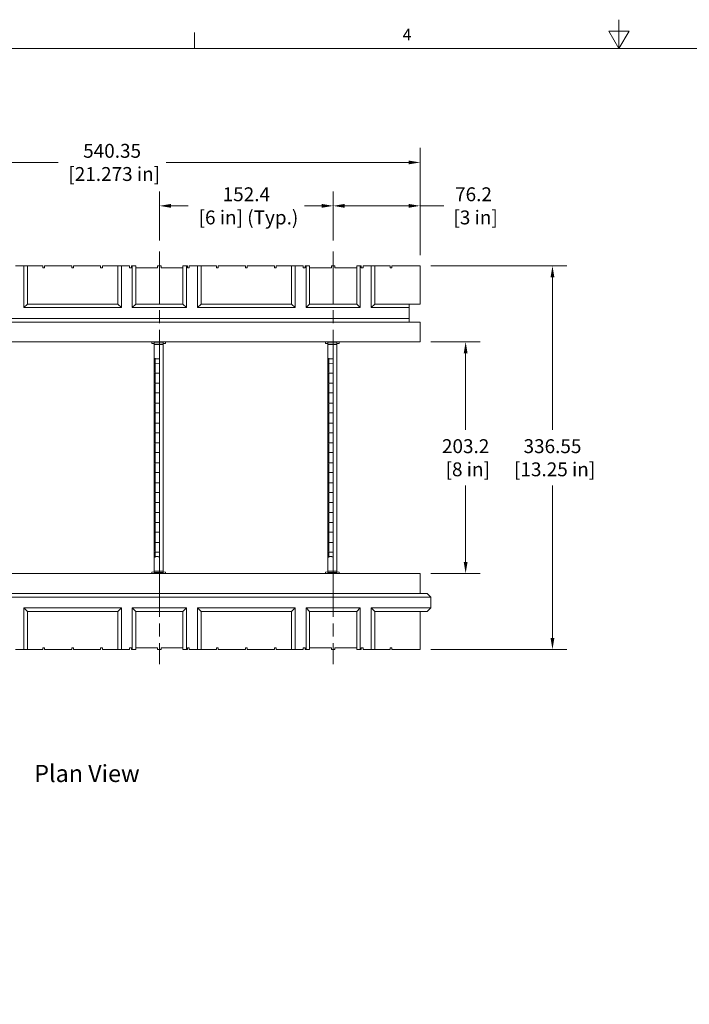
# Model space of a CAD drawing. Extents: x 25 to 2210, y 25 to 1702.
# Drawn here: x 592 to 1179, y 838 to 1702 of the extents above; entities that cross this region are included whole.
import ezdxf

# ---------------------------------------------------------------- set-up
doc = ezdxf.new("R2010")
doc.units = 0
doc.header["$LTSCALE"] = 4
doc.header["$MEASUREMENT"] = 0
doc.linetypes.add('CHAIN', pattern=[0.7087, 0.4724, -0.0591, 0.1181, -0.0591])
for name, color, linetype, lineweight in [('Border_0', 7, 'Continuous', 9), ('Border_2', 7, 'Continuous', 9), ('Centerline(ANSI)', 7, 'Continuous', 18), ('Dimensions(ANSI)', 7, 'Continuous', 9), ('Symbols(ANSI)', 7, 'Continuous', 9), ('Visible Edges(ANSI)', 7, 'Continuous', 9)]:
    doc.layers.add(name, color=color, linetype=linetype, lineweight=lineweight)
doc.styles.add('Text Style32', font='ARIAL.TTF')
doc.styles.add('Text Style6', font='ARIAL.TTF')
doc.styles.add('X . XX mm [in]', font='ARIAL.TTF')
doc.dimstyles.get("Standard").update_dxf_attribs({"dimscale": 4, "dimtxt": 3.048, "dimasz": 2.5, "dimexe": 3.18, "dimexo": 2.39, "dimgap": 1.6, "dimtad": 0, "dimtih": 1, "dimtoh": 1, "dimrnd": 1e-08, "dimdsep": 46, "dimtxsty": 'X . XX mm [in]', "dimcen": 0.09, "dimdle": 10, "dimclrd": 7, "dimclre": 7, "dimclrt": 7, "dimadec": 1, "dimazin": 2, "dimtfac": 1.000656, "dimtofl": 0, "dimtmove": 0, "dimatfit": 3, "dimfxl": 0, "dimtolj": 1, "dimtzin": 0, "dimlwd": 0, "dimlwe": 0, "dimarcsym": 0})

# ---------------------------------------------------------------- blocks, each defined once
blk = doc.blocks.new('Borders Default Border')
at = {"layer": 'Border_0'}
blk.add_line((186.27, 419.1), (186.27, 422.66), dxfattribs=at)
at = {"layer": 'Border_0', "flags": 128}
for points in [[(279.4, 425.45), (279.4, 419.1), (277.2, 422.91), (281.6, 422.91), (279.4, 419.1)], [(12.7, 12.7), (12.7, 419.1), (546.1, 419.1), (546.1, 12.7), (12.7, 12.7)]]:
    blk.add_lwpolyline(points, dxfattribs=at)
at = {"layer": 'Border_2', "insert": (231.96, 420.12), "char_height": 2.54, "attachment_point": 7, "style": 'Text Style6'}
blk.add_mtext('4', dxfattribs=at)
blk = doc.blocks.new('*D8')
at = {"layer": 'Defpoints', "color": 0, "linetype": 'Continuous'}
for p in [(866.87, 1538.49), (866.87, 1498.49), (943.07, 1485.79)]:
    blk.add_point(p, dxfattribs=at)
at = {"layer": 'Dimensions(ANSI)', "color": 7, "linetype": 'Continuous', "lineweight": 0}
for p, q in [((866.87, 1508.05), (866.87, 1551.21)), ((943.07, 1495.35), (943.07, 1551.21)), ((876.87, 1538.49), (933.07, 1538.49)), ((943.07, 1538.49), (963.87, 1538.49))]:
    blk.add_line(p, q, dxfattribs=at)
at = {"layer": 'Dimensions(ANSI)', "color": 7, "linetype": 'Continuous'}
for points in [[(876.87, 1540.15), (876.87, 1536.82), (866.87, 1538.49)], [(933.07, 1540.15), (933.07, 1536.82), (943.07, 1538.49)]]:
    blk.add_solid(points, dxfattribs=at)
at = {"layer": 'Dimensions(ANSI)', "color": 7, "linetype": 'Continuous', "lineweight": 5, "insert": (989.97, 1538.49), "char_height": 12.192, "attachment_point": 5, "style": 'X . XX mm [in]'}
blk.add_mtext('\\A1;76.2\\P [3 in]', dxfattribs=at)
blk = doc.blocks.new('*D9')
at = {"layer": 'Defpoints', "color": 0, "linetype": 'Continuous'}
for p in [(402.72, 1576.59), (402.72, 1485.79), (943.07, 1485.79)]:
    blk.add_point(p, dxfattribs=at)
at = {"layer": 'Dimensions(ANSI)', "color": 7, "linetype": 'Continuous', "lineweight": 0}
for p, q in [((402.72, 1495.35), (402.72, 1589.31)), ((943.07, 1495.35), (943.07, 1589.31)), ((412.72, 1576.59), (625.49, 1576.59)), ((933.07, 1576.59), (720.3, 1576.59))]:
    blk.add_line(p, q, dxfattribs=at)
at = {"layer": 'Dimensions(ANSI)', "color": 7, "linetype": 'Continuous'}
for points in [[(412.72, 1578.25), (412.72, 1574.92), (402.72, 1576.59)], [(933.07, 1578.25), (933.07, 1574.92), (943.07, 1576.59)]]:
    blk.add_solid(points, dxfattribs=at)
at = {"layer": 'Dimensions(ANSI)', "color": 7, "linetype": 'Continuous', "lineweight": 5, "insert": (672.9, 1576.59), "char_height": 12.192, "attachment_point": 5, "style": 'X . XX mm [in]'}
blk.add_mtext('\\A1;540.35\\P [21.273 in]', dxfattribs=at)
blk = doc.blocks.new('*D15')
at = {"layer": 'Defpoints', "color": 0, "linetype": 'Continuous'}
for p in [(943.07, 1419.11), (983.07, 1419.11), (943.07, 1215.91)]:
    blk.add_point(p, dxfattribs=at)
at = {"layer": 'Dimensions(ANSI)', "color": 7, "linetype": 'Continuous', "lineweight": 0}
for p, q in [((952.63, 1419.11), (995.79, 1419.11)), ((983.07, 1409.11), (983.07, 1341.91)), ((983.07, 1225.91), (983.07, 1293.11)), ((952.63, 1215.91), (995.79, 1215.91))]:
    blk.add_line(p, q, dxfattribs=at)
at = {"layer": 'Dimensions(ANSI)', "color": 7, "linetype": 'Continuous'}
for points in [[(981.4, 1409.11), (984.74, 1409.11), (983.07, 1419.11)], [(981.4, 1225.91), (984.74, 1225.91), (983.07, 1215.91)]]:
    blk.add_solid(points, dxfattribs=at)
at = {"layer": 'Dimensions(ANSI)', "color": 7, "linetype": 'Continuous', "lineweight": 5, "insert": (983.07, 1317.51), "char_height": 12.192, "attachment_point": 5, "style": 'X . XX mm [in]'}
blk.add_mtext('\\A1;203.2\\P [8 in]', dxfattribs=at)
blk = doc.blocks.new('*D16')
at = {"layer": 'Defpoints', "color": 0, "linetype": 'Continuous'}
for p in [(943.07, 1485.79), (1059.27, 1485.79), (943.07, 1149.24)]:
    blk.add_point(p, dxfattribs=at)
at = {"layer": 'Dimensions(ANSI)', "color": 7, "linetype": 'Continuous', "lineweight": 0}
for p, q in [((952.63, 1485.79), (1071.99, 1485.79)), ((1059.27, 1475.79), (1059.27, 1341.91)), ((1059.27, 1159.24), (1059.27, 1293.11)), ((952.63, 1149.24), (1071.99, 1149.24))]:
    blk.add_line(p, q, dxfattribs=at)
at = {"layer": 'Dimensions(ANSI)', "color": 7, "linetype": 'Continuous'}
for points in [[(1057.6, 1475.79), (1060.94, 1475.79), (1059.27, 1485.79)], [(1057.6, 1159.24), (1060.94, 1159.24), (1059.27, 1149.24)]]:
    blk.add_solid(points, dxfattribs=at)
at = {"layer": 'Dimensions(ANSI)', "color": 7, "linetype": 'Continuous', "lineweight": 5, "insert": (1059.27, 1317.51), "char_height": 12.192, "attachment_point": 5, "style": 'X . XX mm [in]'}
blk.add_mtext('\\A1;336.55\\P [13.25 in]', dxfattribs=at)
blk = doc.blocks.new('*D17')
at = {"layer": 'Defpoints', "color": 0, "linetype": 'Continuous'}
for p in [(714.47, 1538.49), (714.47, 1498.49), (866.87, 1498.49)]:
    blk.add_point(p, dxfattribs=at)
at = {"layer": 'Dimensions(ANSI)', "color": 7, "linetype": 'Continuous', "lineweight": 0}
for p, q in [((714.47, 1508.05), (714.47, 1551.21)), ((866.87, 1508.05), (866.87, 1551.21)), ((724.47, 1538.49), (739.73, 1538.49)), ((856.87, 1538.49), (841.61, 1538.49))]:
    blk.add_line(p, q, dxfattribs=at)
at = {"layer": 'Dimensions(ANSI)', "color": 7, "linetype": 'Continuous'}
for points in [[(724.47, 1540.15), (724.47, 1536.82), (714.47, 1538.49)], [(856.87, 1540.15), (856.87, 1536.82), (866.87, 1538.49)]]:
    blk.add_solid(points, dxfattribs=at)
at = {"layer": 'Dimensions(ANSI)', "color": 7, "linetype": 'Continuous', "lineweight": 5, "insert": (790.67, 1538.49), "char_height": 12.192, "attachment_point": 5, "style": 'X . XX mm [in]'}
blk.add_mtext('\\A1;152.4\\P [6 in] (Typ.)', dxfattribs=at)

msp = doc.modelspace()

# ---------------------------------------------------------------- linework, layer by layer
at = {"layer": 'Centerline(ANSI)', "linetype": 'CHAIN', "ltscale": 24.234514}
for p, q in [((714.469, 1498.488), (714.469, 1136.538)), ((866.869, 1498.488), (866.869, 1136.538))]:
    msp.add_line(p, q, dxfattribs=at)
at = {"layer": 'Visible Edges(ANSI)'}
for p, q in [((588.262, 1485.788), (595.406, 1485.788)), ((595.406, 1485.788), (595.406, 1449.212)), ((598.581, 1485.788), (595.406, 1485.788)), ((598.581, 1452.387), (598.581, 1485.788)), ((598.581, 1485.788), (612.075, 1485.788)), ((612.075, 1484.2), (612.075, 1485.788)), ((613.662, 1485.788), (613.662, 1484.2)), ((613.662, 1485.788), (637.475, 1485.788)), ((637.475, 1484.2), (637.475, 1485.788)), ((639.062, 1485.788), (639.062, 1484.2)), ((639.062, 1485.788), (662.875, 1485.788)), ((662.875, 1484.2), (662.875, 1485.788)), ((664.462, 1485.788), (664.462, 1484.2)), ((664.462, 1485.788), (677.956, 1485.788)), ((681.131, 1485.788), (677.956, 1485.788)), ((677.956, 1485.788), (677.956, 1452.387)), ((681.131, 1449.212), (681.131, 1485.788)), ((681.131, 1485.788), (688.275, 1485.788)), ((688.275, 1484.2), (688.275, 1485.788)), ((689.862, 1485.788), (690.656, 1485.788)), ((689.862, 1485.788), (689.862, 1484.2)), ((690.656, 1485.788), (690.656, 1449.212)), ((693.831, 1485.788), (690.656, 1485.788)), ((693.831, 1452.387), (693.831, 1485.788)), ((712.881, 1485.788), (716.056, 1485.788)), ((712.881, 1485.788), (712.881, 1484.2)), ((716.056, 1484.2), (716.056, 1485.788)), ((738.281, 1485.788), (735.106, 1485.788)), ((735.106, 1485.788), (735.106, 1452.387)), ((738.281, 1449.212), (738.281, 1485.788)), ((738.281, 1485.788), (739.075, 1485.788)), ((739.075, 1484.2), (739.075, 1485.788)), ((740.662, 1485.788), (747.806, 1485.788)), ((740.662, 1485.788), (740.662, 1484.2)), ((747.806, 1485.788), (747.806, 1449.212)), ((750.981, 1485.788), (747.806, 1485.788)), ((750.981, 1452.387), (750.981, 1485.788)), ((750.981, 1485.788), (764.475, 1485.788)), ((764.475, 1484.2), (764.475, 1485.788)), ((766.062, 1485.788), (766.062, 1484.2)), ((766.062, 1485.788), (789.875, 1485.788)), ((789.875, 1484.2), (789.875, 1485.788)), ((791.462, 1485.788), (791.462, 1484.2)), ((791.462, 1485.788), (815.275, 1485.788)), ((815.275, 1484.2), (815.275, 1485.788)), ((816.862, 1485.788), (816.862, 1484.2)), ((816.862, 1485.788), (830.356, 1485.788)), ((833.531, 1485.788), (830.356, 1485.788)), ((830.356, 1485.788), (830.356, 1452.387)), ((833.531, 1449.212), (833.531, 1485.788)), ((833.531, 1485.788), (840.675, 1485.788)), ((840.675, 1484.2), (840.675, 1485.788)), ((842.262, 1485.788), (843.056, 1485.788)), ((842.262, 1485.788), (842.262, 1484.2)), ((843.056, 1485.788), (843.056, 1449.212)), ((846.231, 1485.788), (843.056, 1485.788)), ((846.231, 1452.387), (846.231, 1485.788)), ((865.281, 1485.788), (868.456, 1485.788)), ((865.281, 1485.788), (865.281, 1484.2)), ((868.456, 1484.2), (868.456, 1485.788)), ((890.681, 1485.788), (887.506, 1485.788)), ((887.506, 1485.788), (887.506, 1452.387)), ((890.681, 1449.212), (890.681, 1485.788)), ((890.681, 1485.788), (891.475, 1485.788)), ((891.475, 1484.2), (891.475, 1485.788)), ((893.062, 1485.788), (900.206, 1485.788)), ((893.062, 1485.788), (893.062, 1484.2)), ((903.381, 1485.788), (900.206, 1485.788)), ((900.206, 1485.788), (900.206, 1449.212)), ((903.381, 1452.387), (903.381, 1485.788)), ((903.381, 1485.788), (916.875, 1485.788)), ((916.875, 1484.2), (916.875, 1485.788)), ((918.462, 1485.788), (943.069, 1485.788)), ((918.462, 1485.788), (918.462, 1484.2)), ((943.069, 1485.788), (943.069, 1452.387)), ((613.662, 1484.2), (612.075, 1484.2)), ((639.062, 1484.2), (637.475, 1484.2)), ((664.462, 1484.2), (662.875, 1484.2)), ((689.862, 1484.2), (688.275, 1484.2)), ((712.881, 1484.2), (693.831, 1484.2)), ((735.106, 1484.2), (716.056, 1484.2)), ((740.662, 1484.2), (739.075, 1484.2)), ((766.062, 1484.2), (764.475, 1484.2)), ((791.462, 1484.2), (789.875, 1484.2)), ((816.862, 1484.2), (815.275, 1484.2)), ((842.262, 1484.2), (840.675, 1484.2)), ((865.281, 1484.2), (846.231, 1484.2)), ((887.506, 1484.2), (868.456, 1484.2)), ((893.062, 1484.2), (891.475, 1484.2)), ((918.462, 1484.2), (916.875, 1484.2)), ((595.406, 1449.212), (598.581, 1452.387)), ((677.956, 1452.387), (598.581, 1452.387)), ((681.131, 1449.212), (677.956, 1452.387)), ((690.656, 1449.212), (693.831, 1452.387)), ((735.106, 1452.387), (693.831, 1452.387)), ((738.281, 1449.212), (735.106, 1452.387)), ((747.806, 1449.212), (750.981, 1452.387)), ((830.356, 1452.387), (750.981, 1452.387)), ((833.531, 1449.212), (830.356, 1452.387)), ((843.056, 1449.212), (846.231, 1452.387)), ((887.506, 1452.387), (846.231, 1452.387)), ((890.681, 1449.212), (887.506, 1452.387)), ((900.206, 1449.212), (903.381, 1452.387)), ((933.544, 1452.387), (903.381, 1452.387)), ((933.544, 1449.212), (933.544, 1452.387)), ((943.069, 1452.387), (933.544, 1452.387)), ((595.406, 1449.212), (681.131, 1449.212)), ((690.656, 1449.212), (738.281, 1449.212)), ((747.806, 1449.212), (833.531, 1449.212)), ((843.056, 1449.212), (890.681, 1449.212)), ((900.206, 1449.212), (933.544, 1449.212)), ((933.544, 1449.212), (933.544, 1439.687)), ((933.544, 1439.687), (421.819, 1439.687)), ((423.134, 1436.512), (933.544, 1436.512)), ((933.544, 1436.512), (933.544, 1439.687)), ((933.544, 1436.512), (943.069, 1436.512)), ((943.069, 1436.512), (943.069, 1419.113)), ((943.069, 1419.113), (493.467, 1419.113)), ((707.674, 1419.113), (707.674, 1418.786)), ((707.674, 1418.786), (707.674, 1418.068)), ((707.674, 1418.068), (707.674, 1417.77)), ((709.706, 1417.699), (707.674, 1417.77)), ((709.706, 1418.232), (709.706, 1419.113)), ((714.469, 1418.132), (709.706, 1418.232)), ((709.706, 1418.133), (709.706, 1416.909)), ((714.469, 1416.909), (709.706, 1416.909)), ((709.706, 1218.116), (709.706, 1416.909)), ((714.469, 1419.113), (714.469, 1418.132)), ((714.469, 1418.132), (717.644, 1418.232)), ((714.469, 1416.909), (714.469, 1406.188)), ((714.469, 1416.909), (717.644, 1416.909)), ((717.644, 1419.113), (717.644, 1418.232)), ((717.644, 1418.133), (717.644, 1416.909)), ((719.676, 1417.77), (717.644, 1417.699)), ((717.644, 1416.909), (717.644, 1218.116)), ((719.676, 1418.786), (719.676, 1419.113)), ((719.676, 1418.786), (719.676, 1418.068)), ((719.676, 1418.068), (719.676, 1417.77)), ((860.074, 1419.113), (860.074, 1418.786)), ((860.074, 1418.786), (860.074, 1418.068)), ((860.074, 1418.068), (860.074, 1417.77)), ((862.106, 1417.699), (860.074, 1417.77)), ((862.106, 1418.232), (862.106, 1419.113)), ((866.869, 1418.132), (862.106, 1418.232)), ((862.106, 1418.133), (862.106, 1416.909)), ((866.869, 1416.909), (862.106, 1416.909)), ((862.106, 1218.116), (862.106, 1416.909)), ((866.869, 1419.113), (866.869, 1418.132)), ((866.869, 1418.132), (870.044, 1418.232)), ((866.869, 1416.909), (866.869, 1406.188)), ((866.869, 1416.909), (870.044, 1416.909)), ((870.044, 1419.113), (870.044, 1418.232)), ((870.044, 1418.133), (870.044, 1416.909)), ((872.076, 1417.77), (870.044, 1417.699)), ((870.044, 1416.909), (870.044, 1218.116)), ((872.076, 1418.786), (872.076, 1419.113)), ((872.076, 1418.786), (872.076, 1418.068)), ((872.076, 1418.068), (872.076, 1417.77)), ((710.658, 1400.331), (714.469, 1400.339)), ((710.659, 1404.954), (710.659, 1404.44)), ((710.659, 1404.223), (710.659, 1404.44)), ((710.659, 1400.331), (710.659, 1404.223)), ((710.659, 1399.871), (710.659, 1399.754)), ((710.659, 1399.754), (710.659, 1392.403)), ((714.469, 1406.188), (714.469, 1405.152)), ((714.469, 1405.152), (714.469, 1404.344)), ((714.469, 1404.344), (714.469, 1400.339)), ((714.469, 1400.339), (714.469, 1400.173)), ((714.469, 1400.173), (714.469, 1391.984)), ((863.058, 1400.331), (866.869, 1400.339)), ((863.059, 1404.954), (863.059, 1404.44)), ((863.059, 1404.223), (863.059, 1404.44)), ((863.059, 1400.331), (863.059, 1404.223)), ((863.059, 1399.871), (863.059, 1399.754)), ((863.059, 1399.754), (863.059, 1392.403)), ((866.869, 1406.188), (866.869, 1405.152)), ((866.869, 1405.152), (866.869, 1404.344)), ((866.869, 1404.344), (866.869, 1400.339)), ((866.869, 1400.339), (866.869, 1400.173)), ((866.869, 1400.173), (866.869, 1391.984)), ((710.658, 1391.826), (714.469, 1391.818)), ((710.659, 1392.403), (710.659, 1392.286)), ((710.659, 1382.871), (710.659, 1391.826)), ((714.469, 1391.984), (714.469, 1391.818)), ((714.469, 1382.88), (714.469, 1391.818)), ((863.058, 1391.826), (866.869, 1391.818)), ((863.059, 1392.403), (863.059, 1392.286)), ((863.059, 1382.871), (863.059, 1391.826)), ((866.869, 1391.984), (866.869, 1391.818)), ((866.869, 1382.88), (866.869, 1391.818)), ((710.658, 1382.871), (714.469, 1382.88)), ((710.659, 1382.412), (710.659, 1382.295)), ((710.659, 1382.295), (710.659, 1374.944)), ((714.469, 1382.88), (714.469, 1382.714)), ((714.469, 1382.714), (714.469, 1374.525)), ((863.058, 1382.871), (866.869, 1382.88)), ((863.059, 1382.412), (863.059, 1382.295)), ((863.059, 1382.295), (863.059, 1374.944)), ((866.869, 1382.88), (866.869, 1382.714)), ((866.869, 1382.714), (866.869, 1374.525)), ((710.658, 1374.367), (714.469, 1374.359)), ((710.659, 1374.944), (710.659, 1374.827)), ((710.659, 1365.412), (710.659, 1374.367)), ((714.469, 1374.525), (714.469, 1374.359)), ((714.469, 1365.421), (714.469, 1374.359)), ((863.058, 1374.367), (866.869, 1374.359)), ((863.059, 1374.944), (863.059, 1374.827)), ((863.059, 1365.412), (863.059, 1374.367)), ((866.869, 1374.525), (866.869, 1374.359)), ((866.869, 1365.421), (866.869, 1374.359)), ((710.658, 1365.412), (714.469, 1365.421)), ((710.659, 1364.953), (710.659, 1364.836)), ((710.659, 1364.836), (710.659, 1357.485)), ((714.469, 1365.421), (714.469, 1365.255)), ((714.469, 1365.255), (714.469, 1357.066)), ((863.058, 1365.412), (866.869, 1365.421)), ((863.059, 1364.953), (863.059, 1364.836)), ((863.059, 1364.836), (863.059, 1357.485)), ((866.869, 1365.421), (866.869, 1365.255)), ((866.869, 1365.255), (866.869, 1357.066)), ((710.658, 1356.908), (714.469, 1356.9)), ((710.659, 1357.485), (710.659, 1357.368)), ((710.659, 1347.953), (710.659, 1356.908)), ((714.469, 1357.066), (714.469, 1356.9)), ((714.469, 1347.961), (714.469, 1356.9)), ((863.058, 1356.908), (866.869, 1356.9)), ((863.059, 1357.485), (863.059, 1357.368)), ((863.059, 1347.953), (863.059, 1356.908)), ((866.869, 1357.066), (866.869, 1356.9)), ((866.869, 1347.961), (866.869, 1356.9)), ((710.658, 1347.953), (714.469, 1347.961)), ((710.659, 1347.494), (710.659, 1347.377)), ((714.469, 1347.961), (714.469, 1347.796)), ((714.469, 1347.796), (714.469, 1339.607)), ((863.058, 1347.953), (866.869, 1347.961)), ((863.059, 1347.494), (863.059, 1347.377)), ((866.869, 1347.961), (866.869, 1347.796)), ((866.869, 1347.796), (866.869, 1339.607)), ((710.658, 1339.449), (714.469, 1339.441)), ((710.659, 1347.377), (710.659, 1340.026)), ((710.659, 1340.026), (710.659, 1339.909)), ((710.659, 1330.494), (710.659, 1339.449)), ((714.469, 1339.607), (714.469, 1339.441)), ((714.469, 1330.502), (714.469, 1339.441)), ((863.058, 1339.449), (866.869, 1339.441)), ((863.059, 1347.377), (863.059, 1340.026)), ((863.059, 1340.026), (863.059, 1339.909)), ((863.059, 1330.494), (863.059, 1339.449)), ((866.869, 1339.607), (866.869, 1339.441)), ((866.869, 1330.502), (866.869, 1339.441)), ((710.658, 1330.494), (714.469, 1330.502)), ((714.469, 1330.502), (714.469, 1330.337)), ((714.469, 1330.337), (714.469, 1322.148)), ((863.058, 1330.494), (866.869, 1330.502)), ((866.869, 1330.502), (866.869, 1330.337)), ((866.869, 1330.337), (866.869, 1322.148)), ((710.658, 1321.99), (714.469, 1321.982)), ((710.659, 1330.035), (710.659, 1329.918)), ((710.659, 1329.918), (710.659, 1322.567)), ((710.659, 1322.567), (710.659, 1322.45)), ((710.659, 1317.513), (710.659, 1321.99)), ((714.469, 1322.148), (714.469, 1321.982)), ((714.469, 1317.513), (714.469, 1321.982)), ((863.058, 1321.99), (866.869, 1321.982)), ((863.059, 1330.035), (863.059, 1329.918)), ((863.059, 1329.918), (863.059, 1322.567)), ((863.059, 1322.567), (863.059, 1322.45)), ((863.059, 1317.513), (863.059, 1321.99)), ((866.869, 1322.148), (866.869, 1321.982)), ((866.869, 1317.513), (866.869, 1321.982)), ((710.658, 1313.035), (714.469, 1313.043)), ((710.659, 1313.035), (710.659, 1317.513)), ((714.469, 1317.513), (714.469, 1313.043)), ((714.469, 1313.043), (714.469, 1312.878)), ((863.058, 1313.035), (866.869, 1313.043)), ((863.059, 1313.035), (863.059, 1317.513)), ((866.869, 1317.513), (866.869, 1313.043)), ((866.869, 1313.043), (866.869, 1312.878)), ((710.658, 1304.531), (714.469, 1304.523)), ((710.659, 1312.576), (710.659, 1312.459)), ((710.659, 1312.459), (710.659, 1305.107)), ((710.659, 1305.107), (710.659, 1304.991)), ((710.659, 1295.576), (710.659, 1304.531)), ((714.469, 1312.878), (714.469, 1304.689)), ((714.469, 1304.689), (714.469, 1304.523)), ((714.469, 1304.523), (714.469, 1295.584)), ((863.058, 1304.531), (866.869, 1304.523)), ((863.059, 1312.576), (863.059, 1312.459)), ((863.059, 1312.459), (863.059, 1305.107)), ((863.059, 1305.107), (863.059, 1304.991)), ((863.059, 1295.576), (863.059, 1304.531)), ((866.869, 1312.878), (866.869, 1304.689)), ((866.869, 1304.689), (866.869, 1304.523)), ((866.869, 1304.523), (866.869, 1295.584)), ((710.658, 1295.576), (714.469, 1295.584)), ((710.658, 1287.072), (714.469, 1287.064)), ((710.659, 1295.116), (710.659, 1295)), ((710.659, 1295), (710.659, 1287.648)), ((710.659, 1287.648), (710.659, 1287.531)), ((710.659, 1278.117), (710.659, 1287.072)), ((714.469, 1295.584), (714.469, 1295.418)), ((714.469, 1295.418), (714.469, 1287.229)), ((714.469, 1287.229), (714.469, 1287.064)), ((714.469, 1287.064), (714.469, 1278.125)), ((863.058, 1295.576), (866.869, 1295.584)), ((863.058, 1287.072), (866.869, 1287.064)), ((863.059, 1295.116), (863.059, 1295)), ((863.059, 1295), (863.059, 1287.648)), ((863.059, 1287.648), (863.059, 1287.531)), ((863.059, 1278.117), (863.059, 1287.072)), ((866.869, 1295.584), (866.869, 1295.418)), ((866.869, 1295.418), (866.869, 1287.229)), ((866.869, 1287.229), (866.869, 1287.064)), ((866.869, 1287.064), (866.869, 1278.125)), ((710.658, 1278.117), (714.469, 1278.125)), ((710.659, 1277.657), (710.659, 1277.54)), ((710.659, 1277.54), (710.659, 1270.189)), ((710.659, 1270.189), (710.659, 1270.072)), ((714.469, 1278.125), (714.469, 1277.959)), ((714.469, 1277.959), (714.469, 1269.77)), ((714.469, 1269.77), (714.469, 1269.605)), ((863.058, 1278.117), (866.869, 1278.125)), ((863.059, 1277.657), (863.059, 1277.54)), ((863.059, 1277.54), (863.059, 1270.189)), ((863.059, 1270.189), (863.059, 1270.072)), ((866.869, 1278.125), (866.869, 1277.959)), ((866.869, 1277.959), (866.869, 1269.77)), ((866.869, 1269.77), (866.869, 1269.605)), ((710.658, 1269.613), (714.469, 1269.605)), ((710.659, 1260.658), (710.659, 1269.613)), ((714.469, 1269.605), (714.469, 1260.666)), ((863.058, 1269.613), (866.869, 1269.605)), ((863.059, 1260.658), (863.059, 1269.613)), ((866.869, 1269.605), (866.869, 1260.666)), ((710.658, 1260.658), (714.469, 1260.666)), ((710.659, 1260.198), (710.659, 1260.081)), ((710.659, 1260.081), (710.659, 1252.73)), ((710.659, 1252.73), (710.659, 1252.613)), ((714.469, 1260.666), (714.469, 1260.5)), ((714.469, 1260.5), (714.469, 1252.311)), ((863.058, 1260.658), (866.869, 1260.666)), ((863.059, 1260.198), (863.059, 1260.081)), ((863.059, 1260.081), (863.059, 1252.73)), ((863.059, 1252.73), (863.059, 1252.613)), ((866.869, 1260.666), (866.869, 1260.5)), ((866.869, 1260.5), (866.869, 1252.311)), ((710.658, 1252.154), (714.469, 1252.146)), ((710.659, 1243.199), (710.659, 1252.154)), ((714.469, 1252.311), (714.469, 1252.146)), ((714.469, 1252.146), (714.469, 1243.207)), ((863.058, 1252.154), (866.869, 1252.146)), ((863.059, 1243.199), (863.059, 1252.154)), ((866.869, 1252.311), (866.869, 1252.146)), ((866.869, 1252.146), (866.869, 1243.207)), ((710.658, 1243.199), (714.469, 1243.207)), ((710.659, 1242.739), (710.659, 1242.622)), ((710.659, 1242.622), (710.659, 1235.271)), ((710.659, 1235.271), (710.659, 1235.154)), ((714.469, 1243.207), (714.469, 1243.041)), ((714.469, 1243.041), (714.469, 1234.852)), ((863.058, 1243.199), (866.869, 1243.207)), ((863.059, 1242.739), (863.059, 1242.622)), ((863.059, 1242.622), (863.059, 1235.271)), ((863.059, 1235.271), (863.059, 1235.154)), ((866.869, 1243.207), (866.869, 1243.041)), ((866.869, 1243.041), (866.869, 1234.852)), ((710.658, 1234.695), (714.469, 1234.686)), ((710.659, 1230.802), (710.659, 1234.695)), ((710.659, 1230.585), (710.659, 1230.802)), ((710.659, 1230.585), (710.659, 1230.802)), ((710.659, 1230.071), (710.659, 1230.585)), ((714.469, 1234.852), (714.469, 1234.686)), ((714.469, 1234.686), (714.469, 1230.681)), ((714.469, 1230.681), (714.469, 1229.873)), ((714.469, 1228.837), (714.469, 1229.873)), ((714.469, 1228.837), (714.469, 1218.116)), ((863.058, 1234.695), (866.869, 1234.686)), ((863.059, 1230.802), (863.059, 1234.695)), ((863.059, 1230.585), (863.059, 1230.802)), ((863.059, 1230.585), (863.059, 1230.802)), ((863.059, 1230.071), (863.059, 1230.585)), ((866.869, 1234.852), (866.869, 1234.686)), ((866.869, 1234.686), (866.869, 1230.681)), ((866.869, 1230.681), (866.869, 1229.873)), ((866.869, 1228.837), (866.869, 1229.873)), ((866.869, 1228.837), (866.869, 1218.116)), ((714.469, 1218.116), (709.706, 1218.116)), ((709.706, 1218.116), (709.706, 1216.892)), ((714.469, 1218.116), (717.644, 1218.116)), ((717.644, 1218.116), (717.644, 1216.892)), ((866.869, 1218.116), (862.106, 1218.116)), ((862.106, 1218.116), (862.106, 1216.892)), ((866.869, 1218.116), (870.044, 1218.116)), ((870.044, 1218.116), (870.044, 1216.892)), ((514.509, 1215.913), (943.069, 1215.913)), ((707.674, 1217.255), (709.706, 1217.326)), ((707.674, 1217.255), (707.674, 1216.957)), ((707.674, 1216.239), (707.674, 1216.957)), ((707.674, 1215.913), (707.674, 1216.239)), ((714.469, 1216.894), (709.706, 1216.793)), ((709.706, 1215.913), (709.706, 1216.793)), ((714.469, 1216.894), (717.644, 1216.793)), ((714.469, 1216.894), (714.469, 1215.913)), ((717.644, 1217.326), (719.676, 1217.255)), ((717.644, 1216.793), (717.644, 1215.913)), ((719.676, 1216.957), (719.676, 1217.255)), ((719.676, 1216.239), (719.676, 1216.957)), ((719.676, 1216.239), (719.676, 1215.913)), ((860.074, 1217.255), (862.106, 1217.326)), ((860.074, 1217.255), (860.074, 1216.957)), ((860.074, 1216.239), (860.074, 1216.957)), ((860.074, 1215.913), (860.074, 1216.239)), ((866.869, 1216.894), (862.106, 1216.793)), ((862.106, 1215.913), (862.106, 1216.793)), ((866.869, 1216.894), (870.044, 1216.793)), ((866.869, 1216.894), (866.869, 1215.913)), ((870.044, 1217.326), (872.076, 1217.255)), ((870.044, 1216.793), (870.044, 1215.913)), ((872.076, 1216.957), (872.076, 1217.255)), ((872.076, 1216.239), (872.076, 1216.957)), ((872.076, 1216.239), (872.076, 1215.913)), ((943.069, 1215.913), (943.069, 1198.514)), ((949.419, 1198.514), (521.716, 1198.514)), ((523.031, 1195.339), (952.594, 1195.339)), ((949.419, 1198.514), (952.594, 1195.339)), ((952.594, 1195.339), (952.594, 1185.814)), ((595.406, 1185.814), (595.406, 1149.238)), ((681.131, 1185.814), (595.406, 1185.814)), ((595.406, 1185.814), (598.581, 1182.639)), ((681.131, 1185.814), (677.956, 1182.639)), ((681.131, 1149.238), (681.131, 1185.814)), ((690.656, 1185.814), (690.656, 1149.238)), ((738.281, 1185.814), (690.656, 1185.814)), ((690.656, 1185.814), (693.831, 1182.639)), ((738.281, 1185.814), (735.106, 1182.639)), ((738.281, 1149.238), (738.281, 1185.814)), ((747.806, 1185.814), (747.806, 1149.238)), ((833.531, 1185.814), (747.806, 1185.814)), ((747.806, 1185.814), (750.981, 1182.639)), ((833.531, 1185.814), (830.356, 1182.639)), ((833.531, 1149.238), (833.531, 1185.814)), ((843.056, 1185.814), (843.056, 1149.238)), ((890.681, 1185.814), (843.056, 1185.814)), ((843.056, 1185.814), (846.231, 1182.639)), ((890.681, 1185.814), (887.506, 1182.639)), ((890.681, 1149.238), (890.681, 1185.814)), ((952.594, 1185.814), (900.206, 1185.814)), ((900.206, 1185.814), (903.381, 1182.639)), ((900.206, 1185.814), (900.206, 1149.238)), ((952.594, 1185.814), (949.419, 1182.639)), ((598.581, 1182.639), (677.956, 1182.639)), ((598.581, 1149.238), (598.581, 1182.639)), ((677.956, 1182.639), (677.956, 1149.238)), ((693.831, 1182.639), (735.106, 1182.639)), ((693.831, 1149.238), (693.831, 1182.639)), ((735.106, 1182.639), (735.106, 1149.238)), ((750.981, 1182.639), (830.356, 1182.639)), ((750.981, 1149.238), (750.981, 1182.639)), ((830.356, 1182.639), (830.356, 1149.238)), ((846.231, 1182.639), (887.506, 1182.639)), ((846.231, 1149.238), (846.231, 1182.639)), ((887.506, 1182.639), (887.506, 1149.238)), ((903.381, 1182.639), (949.419, 1182.639)), ((903.381, 1149.238), (903.381, 1182.639)), ((943.069, 1182.639), (943.069, 1149.238)), ((595.406, 1149.238), (588.262, 1149.238)), ((595.406, 1149.238), (598.581, 1149.238)), ((612.075, 1149.238), (598.581, 1149.238)), ((612.075, 1149.238), (612.075, 1150.825)), ((612.075, 1150.825), (613.662, 1150.825)), ((613.662, 1150.825), (613.662, 1149.238)), ((637.475, 1149.238), (613.662, 1149.238)), ((637.475, 1149.238), (637.475, 1150.825)), ((637.475, 1150.825), (639.062, 1150.825)), ((639.062, 1150.825), (639.062, 1149.238)), ((662.875, 1149.238), (639.062, 1149.238)), ((662.875, 1149.238), (662.875, 1150.825)), ((662.875, 1150.825), (664.462, 1150.825)), ((664.462, 1150.825), (664.462, 1149.238)), ((677.956, 1149.238), (664.462, 1149.238)), ((677.956, 1149.238), (681.131, 1149.238)), ((688.275, 1149.238), (681.131, 1149.238)), ((688.275, 1149.238), (688.275, 1150.825)), ((688.275, 1150.825), (689.862, 1150.825)), ((689.862, 1150.825), (689.862, 1149.238)), ((690.656, 1149.238), (689.862, 1149.238)), ((690.656, 1149.238), (693.831, 1149.238)), ((693.831, 1150.825), (712.881, 1150.825)), ((712.881, 1150.825), (712.881, 1149.238)), ((716.056, 1149.238), (712.881, 1149.238)), ((716.056, 1150.825), (735.106, 1150.825)), ((716.056, 1149.238), (716.056, 1150.825)), ((735.106, 1149.238), (738.281, 1149.238)), ((739.075, 1149.238), (738.281, 1149.238)), ((739.075, 1149.238), (739.075, 1150.825)), ((739.075, 1150.825), (740.662, 1150.825)), ((740.662, 1150.825), (740.662, 1149.238)), ((747.806, 1149.238), (740.662, 1149.238)), ((747.806, 1149.238), (750.981, 1149.238)), ((764.475, 1149.238), (750.981, 1149.238)), ((764.475, 1149.238), (764.475, 1150.825)), ((764.475, 1150.825), (766.062, 1150.825)), ((766.062, 1150.825), (766.062, 1149.238)), ((789.875, 1149.238), (766.062, 1149.238)), ((789.875, 1149.238), (789.875, 1150.825)), ((789.875, 1150.825), (791.462, 1150.825)), ((791.462, 1150.825), (791.462, 1149.238)), ((815.275, 1149.238), (791.462, 1149.238)), ((815.275, 1149.238), (815.275, 1150.825)), ((815.275, 1150.825), (816.862, 1150.825)), ((816.862, 1150.825), (816.862, 1149.238)), ((830.356, 1149.238), (816.862, 1149.238)), ((830.356, 1149.238), (833.531, 1149.238)), ((840.675, 1149.238), (833.531, 1149.238)), ((840.675, 1149.238), (840.675, 1150.825)), ((840.675, 1150.825), (842.262, 1150.825)), ((842.262, 1150.825), (842.262, 1149.238)), ((843.056, 1149.238), (842.262, 1149.238)), ((843.056, 1149.238), (846.231, 1149.238)), ((846.231, 1150.825), (865.281, 1150.825)), ((865.281, 1150.825), (865.281, 1149.238)), ((868.456, 1149.238), (865.281, 1149.238)), ((868.456, 1150.825), (887.506, 1150.825)), ((868.456, 1149.238), (868.456, 1150.825)), ((887.506, 1149.238), (890.681, 1149.238)), ((891.475, 1149.238), (890.681, 1149.238)), ((891.475, 1149.238), (891.475, 1150.825)), ((891.475, 1150.825), (893.062, 1150.825)), ((893.062, 1150.825), (893.062, 1149.238)), ((900.206, 1149.238), (893.062, 1149.238)), ((900.206, 1149.238), (903.381, 1149.238)), ((916.875, 1149.238), (903.381, 1149.238)), ((916.875, 1149.238), (916.875, 1150.825)), ((916.875, 1150.825), (918.462, 1150.825)), ((918.462, 1150.825), (918.462, 1149.238)), ((943.069, 1149.238), (918.462, 1149.238))]:
    msp.add_line(p, q, dxfattribs=at)
at = {"layer": 'Visible Edges(ANSI)', "flags": 128}
for points in [[(714.469, 1404.344), (714.31, 1404.336), (714.151, 1404.328), (713.993, 1404.321), (713.834, 1404.313), (713.675, 1404.305), (713.517, 1404.298), (713.358, 1404.291), (713.199, 1404.284), (713.041, 1404.277), (712.882, 1404.27), (712.723, 1404.264), (712.565, 1404.257), (712.406, 1404.252), (712.247, 1404.246), (712.088, 1404.241), (711.929, 1404.236), (711.771, 1404.232), (711.612, 1404.228), (711.453, 1404.225), (711.294, 1404.222), (711.135, 1404.22), (710.976, 1404.22), (710.817, 1404.22), (710.659, 1404.223)], [(866.869, 1404.344), (866.71, 1404.336), (866.551, 1404.328), (866.393, 1404.321), (866.234, 1404.313), (866.075, 1404.305), (865.917, 1404.298), (865.758, 1404.291), (865.599, 1404.284), (865.441, 1404.277), (865.282, 1404.27), (865.123, 1404.264), (864.965, 1404.257), (864.806, 1404.252), (864.647, 1404.246), (864.488, 1404.241), (864.329, 1404.236), (864.171, 1404.232), (864.012, 1404.228), (863.853, 1404.225), (863.694, 1404.222), (863.535, 1404.22), (863.376, 1404.22), (863.217, 1404.22), (863.059, 1404.223)], [(710.659, 1230.802), (710.817, 1230.805), (710.976, 1230.805), (711.135, 1230.805), (711.294, 1230.803), (711.453, 1230.801), (711.612, 1230.797), (711.771, 1230.794), (711.929, 1230.789), (712.088, 1230.784), (712.247, 1230.779), (712.406, 1230.774), (712.565, 1230.768), (712.723, 1230.761), (712.882, 1230.755), (713.041, 1230.748), (713.199, 1230.742), (713.358, 1230.734), (713.517, 1230.727), (713.675, 1230.72), (713.834, 1230.712), (713.993, 1230.705), (714.151, 1230.697), (714.31, 1230.689), (714.469, 1230.681)], [(863.059, 1230.802), (863.217, 1230.805), (863.376, 1230.805), (863.535, 1230.805), (863.694, 1230.803), (863.853, 1230.801), (864.012, 1230.797), (864.171, 1230.794), (864.329, 1230.789), (864.488, 1230.784), (864.647, 1230.779), (864.806, 1230.774), (864.965, 1230.768), (865.123, 1230.761), (865.282, 1230.755), (865.441, 1230.748), (865.599, 1230.742), (865.758, 1230.734), (865.917, 1230.727), (866.075, 1230.72), (866.234, 1230.712), (866.393, 1230.705), (866.551, 1230.697), (866.71, 1230.689), (866.869, 1230.681)], [(714.461, 1217.588), (714.461, 1217.576), (714.461, 1217.565), (714.461, 1217.554), (714.462, 1217.543), (714.462, 1217.533), (714.462, 1217.523), (714.462, 1217.514), (714.462, 1217.505), (714.462, 1217.497), (714.463, 1217.489), (714.463, 1217.482), (714.463, 1217.475), (714.463, 1217.469), (714.464, 1217.464), (714.464, 1217.459), (714.464, 1217.454), (714.465, 1217.45), (714.465, 1217.446), (714.466, 1217.443), (714.466, 1217.441), (714.467, 1217.439), (714.467, 1217.438), (714.468, 1217.437), (714.469, 1217.437)], [(866.861, 1217.588), (866.861, 1217.576), (866.861, 1217.565), (866.861, 1217.554), (866.862, 1217.543), (866.862, 1217.533), (866.862, 1217.523), (866.862, 1217.514), (866.862, 1217.505), (866.862, 1217.497), (866.863, 1217.489), (866.863, 1217.482), (866.863, 1217.475), (866.863, 1217.469), (866.864, 1217.464), (866.864, 1217.459), (866.864, 1217.454), (866.865, 1217.45), (866.865, 1217.446), (866.866, 1217.443), (866.866, 1217.441), (866.867, 1217.439), (866.867, 1217.438), (866.868, 1217.437), (866.869, 1217.437)]]:
    msp.add_lwpolyline(points, dxfattribs=at)

# ---------------------------------------------------------------- block references
at = {"xscale": 4, "yscale": 4, "zscale": 4}
msp.add_blockref('Borders Default Border', (0, 0), dxfattribs=at)

# ---------------------------------------------------------------- texts
at = {"layer": 'Symbols(ANSI)', "color": 7, "insert": (604.608, 1028.365), "char_height": 15, "attachment_point": 7, "style": 'Text Style32'}
msp.add_mtext('Plan View', dxfattribs=at)

# ---------------------------------------------------------------- dimensions: what is measured, and where the dimension line sits
at = {"layer": 'Dimensions(ANSI)', "color": 7, "linetype": 'Continuous', "lineweight": 5}
for base, p1, p2, angle, picture, middle in [((402.723, 1576.588), (943.069, 1485.788), (402.723, 1485.788), 180, '*D9', (672.896, 1576.588)), ((866.869, 1538.488), (943.069, 1485.788), (866.869, 1498.488), 180, '*D8', (989.97, 1538.488)), ((1059.269, 1485.788), (943.069, 1149.238), (943.069, 1485.788), 90, '*D16', (1059.269, 1317.513)), ((983.069, 1419.113), (943.069, 1215.913), (943.069, 1419.113), 270, '*D15', (983.069, 1317.513))]:
    dim = msp.add_linear_dim(base=base, p1=p1, p2=p2, angle=angle, dimstyle='Standard', override={"dimdec": 2, "dimpost": '\\X', "dimtp": 0, "dimtm": 0, "dimtdec": 2}, dxfattribs=at)
    dim.commit()
    dim.dimension.update_dxf_attribs({"geometry": picture, "text_midpoint": middle, "dimtype": 160})
dim = msp.add_linear_dim(base=(714.469, 1538.488), p1=(866.869, 1498.488), p2=(714.469, 1498.488), angle=180, text='<> (Typ.)', dimstyle='Standard', override={"dimtih": 0, "dimtoh": 0, "dimdec": 2, "dimpost": '\\X', "dimtp": 0, "dimtm": 0, "dimtdec": 2}, dxfattribs=at)
dim.commit()
dim.dimension.update_dxf_attribs({"geometry": '*D17', "text_midpoint": (790.669, 1538.488), "dimtype": 160})

doc.saveas('drawing.dxf')
